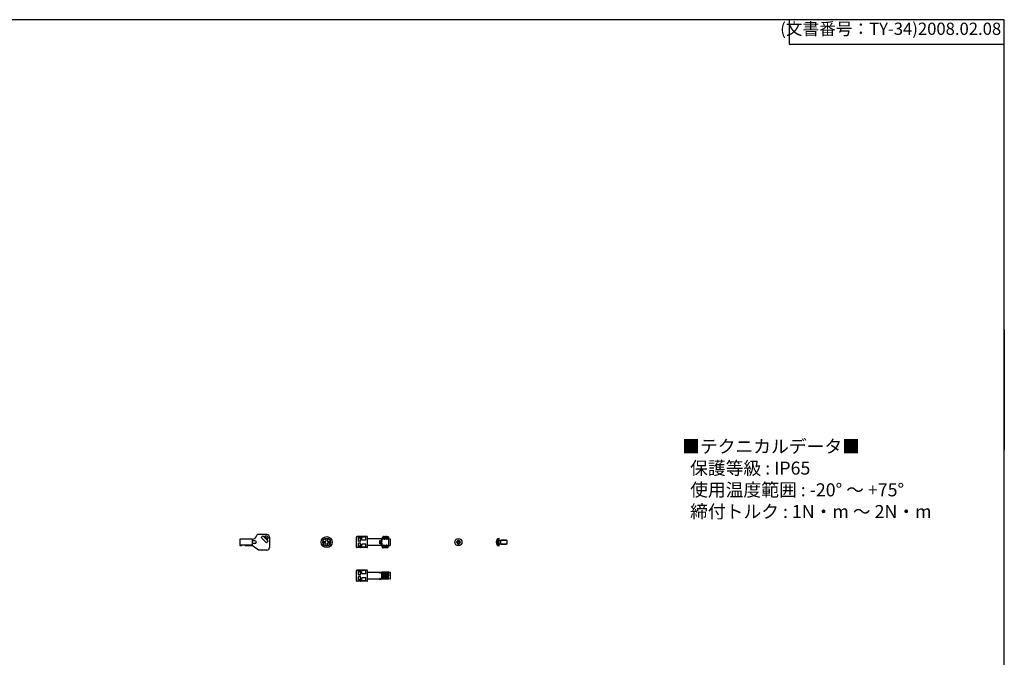
# Model space of a CAD drawing. Units: millimetres. Extents: x 0 to 4846, y 0 to 1680.
# Drawn here: x 1209 to 2418, y 897 to 1680 of the extents above; entities that cross this region are included whole.
import ezdxf

# ---------------------------------------------------------------- set-up
doc = ezdxf.new("R2010")
doc.units = ezdxf.units.MM
doc.header["$LTSCALE"] = 6
doc.linetypes.add('AM_ISO02W050x2', pattern=[3.75, 3, -0.75])
for name, color, linetype, lineweight in [('ｶﾊﾞｰｽｸﾘｭｰ', 8, 'Continuous', 25), ('ﾋﾞｽ', 8, 'Continuous', 25), ('ﾋﾞｽ0', 8, 'AM_ISO02W050x2', 13)]:
    doc.layers.add(name, color=color, linetype=linetype, lineweight=lineweight)
doc.styles.get("Standard").update_dxf_attribs({"font": 'ISOCP.SHX', "bigfont": 'EXTFONT.SHX'})
doc.styles.add('takachi1', font='txt', dxfattribs={"height": 2.5})

# ---------------------------------------------------------------- blocks, each defined once
blk = doc.blocks.new('TK-A3')
for p, q in [((359, 280), (359, 275)), ((359, 275), (403, 275))]:
    blk.add_line(p, q)
blk.add_lwpolyline([(0, 0), (403, 0), (403, 280), (0, 280)], close=True)
at = {"insert": (402.36, 276.11), "char_height": 2.5, "width": 43.0784, "attachment_point": 9}
blk.add_mtext('(文書番号：TY-34)2008.02.08', dxfattribs=at)
blk = doc.blocks.new('A$C65CA60CD')
at = {"layer": 'ｶﾊﾞｰｽｸﾘｭｰ'}
for p, q in [((-4.8, 1), (-1.5, 1)), ((-1, 4.8), (-1, 1.5)), ((1, 4.8), (1, 1.5)), ((1.5, 1), (4.8, 1)), ((-4.8, -1), (-1.5, -1)), ((-1, -1.5), (-1, -4.8)), ((1, -1.5), (1, -4.8)), ((1.5, -1), (4.8, -1))]:
    blk.add_line(p, q, dxfattribs=at)
for radius in [6.75, 4.88]:
    blk.add_circle((0, 0), radius, dxfattribs=at)
for centre, start, end in [((-1.5, 1.5), 270, 0), ((1.5, 1.5), 180, 270), ((-1.5, -1.5), 0, 90), ((1.5, -1.5), 90, 180)]:
    blk.add_arc(centre, 0.5, start, end, dxfattribs=at)
blk = doc.blocks.new('A$C6B4C6EAC')
at = {"layer": 'ｶﾊﾞｰｽｸﾘｭｰ'}
for p, q in [((-13.5, -6.25), (-13.5, 6.25)), ((-0.3, 6.75), (-13, 6.75)), ((-11, 1.4), (-11, 6.60322)), ((-8.8, 6.65976), (-10.7, 6.65976)), ((-8.8, 4.8775), (-10.7, 4.8775)), ((-8.8, 1.1), (-10.7, 1.1)), ((-8.5, 1.4), (-8.5, 6.60322)), ((-2, 6.30892), (-7, 6.30892)), ((-7, 2.4), (-7, 6.30892)), ((-2, 2.4), (-7, 2.4)), ((-2, 2.4), (-2, 6.30892)), ((0, -6.45), (0, 6.45)), ((17.64654, 4), (0.3, 4)), ((17.64654, 4), (10.74381, 4)), ((15.15059, -1.84113), (15.15059, 1.84112)), ((15.70852, 2.17014), (15.49149, 2.17014)), ((15.60001, -2.04879), (15.60001, 2.04878)), ((16.04942, -1.84113), (16.04942, 1.84112)), ((17.64654, -4), (17.64654, 4)), ((18.37821, 6.15789), (17.83973, 4.14823)), ((18.55236, 5.63108), (18.40801, 6.15952)), ((19.08751, 5.75), (18.51988, 5.75)), ((18.75227, 3.87298), (19.35227, 3.87298)), ((19.36893, 6.90132), (19.0574, 5.75822)), ((20.15257, 7), (19.42244, 7)), ((20.36025, 5.56215), (19.63013, 5.56215)), ((20.15257, 7), (20.20608, 6.90132)), ((20.55235, 5.63108), (20.20608, 6.90132)), ((21.0875, 5.75), (20.51994, 5.75)), ((20.75227, 3.87298), (21.35227, 3.87298)), ((21.36893, 6.90132), (21.0574, 5.75822)), ((21.36893, 6.90132), (21.42244, 7)), ((22.15257, 7), (21.42244, 7)), ((22.36026, 5.56215), (21.63013, 5.56215)), ((22.20608, 6.90132), (22.15257, 7)), ((22.55236, 5.63108), (22.20608, 6.90132)), ((23.08751, 5.75), (22.51994, 5.75)), ((22.75227, 3.87298), (23.35227, 3.87298)), ((23.36893, 6.90132), (23.05741, 5.75822)), ((23.36893, 6.90132), (23.42245, 7)), ((24.15258, 7), (23.42245, 7)), ((24.36026, 5.56215), (23.63013, 5.56215)), ((24.20609, 6.90132), (24.15258, 7)), ((24.55236, 5.63108), (24.20609, 6.90132)), ((25.08752, 5.75), (24.51995, 5.75)), ((24.75228, 3.87298), (25.35228, 3.87298)), ((25.36894, 6.90132), (25.05741, 5.75822)), ((25.37948, 6.93631), (25.36894, 6.90132)), ((25.42197, 6.99819), (25.37948, 6.93631)), ((26.5, 4.25), (25.86244, 6.62941)), ((25.86244, 6.62941), (25.86244, 5.08788)), ((26.5, -4.25), (26.5, 4.25)), ((28.12941, 3.8134), (26.5, 4.25)), ((28.5, -3.33044), (28.5, 3.33043)), ((-0.3, -6.75), (-13, -6.75)), ((-11, -6.60322), (-11, -1.4)), ((-8.8, -1.1), (-10.7, -1.1)), ((-8.8, -4.8775), (-10.7, -4.8775)), ((-8.8, -6.65977), (-10.7, -6.65977)), ((-8.5, -6.60322), (-8.5, -1.4)), ((-2, -2.4), (-7, -2.4)), ((-7, -6.30893), (-7, -2.4)), ((-2, -6.30893), (-7, -6.30893)), ((-2, -6.30893), (-2, -2.4)), ((17.64654, -4), (0.3, -4)), ((17.64654, -4), (10.36625, -4)), ((15.70852, -2.17015), (15.49149, -2.17015)), ((18.50455, -6.62941), (17.83973, -4.14824)), ((18.50455, -6.62941), (18.50455, -5.08789)), ((18.98751, -6.07984), (18.98751, -7)), ((19.15257, -7), (18.98751, -7)), ((19.20607, -6.90132), (19.51761, -5.75823)), ((19.82274, -3.87299), (19.22274, -3.87299)), ((19.48751, -5.75), (20.05516, -5.75)), ((20.02266, -5.63109), (20.36893, -6.90132)), ((20.94489, -5.56215), (20.21476, -5.56215)), ((20.36893, -6.90132), (20.42244, -7)), ((21.15257, -7), (20.42244, -7)), ((21.20608, -6.90132), (21.15257, -7)), ((21.20608, -6.90132), (21.51761, -5.75823)), ((21.82274, -3.87299), (21.22274, -3.87299)), ((21.48751, -5.75), (22.05516, -5.75)), ((22.02266, -5.63109), (22.36893, -6.90132)), ((22.94489, -5.56215), (22.21476, -5.56215)), ((22.36893, -6.90132), (22.42244, -7)), ((23.15258, -7), (22.42244, -7)), ((23.20608, -6.90132), (23.15258, -7)), ((23.20608, -6.90132), (23.51762, -5.75823)), ((23.82275, -3.87299), (23.22275, -3.87299)), ((23.48751, -5.75), (24.05516, -5.75)), ((24.02267, -5.63109), (24.36893, -6.90132)), ((24.9449, -5.56215), (24.21476, -5.56215)), ((24.42245, -7), (24.36893, -6.90132)), ((25.15258, -7), (24.42245, -7)), ((25.2061, -6.90132), (25.51762, -5.75823)), ((25.82275, -3.87299), (25.22276, -3.87299)), ((25.48752, -5.75), (26.05519, -5.75)), ((26.02267, -5.63109), (26.06112, -5.77167)), ((26.5, -4.25), (26.0928, -5.76971)), ((28.12941, -3.8134), (26.5, -4.25))]:
    blk.add_line(p, q, dxfattribs=at)
for points in [[(-10.7, 6.65976, 0), (-10.79218, 6.65735, 0), (-10.87547, 6.65016, 0), (-10.94196, 6.63834, 0), (-10.98502, 6.62237, 0), (-11, 6.60322, 0)], [(-10.7, 4.8775, 0), (-10.79168, 4.87424, 0), (-10.87472, 4.8645, 0), (-10.94135, 4.84841, 0), (-10.98479, 4.8265, 0), (-11, 4.8, 0)], [(-8.8, 6.65976, 0), (-8.70782, 6.65735, 0), (-8.62452, 6.65016, 0), (-8.55803, 6.63834, 0), (-8.51497, 6.62237, 0), (-8.5, 6.60322, 0)], [(-8.8, 4.8775, 0), (-8.70831, 4.87424, 0), (-8.62527, 4.8645, 0), (-8.55864, 4.84841, 0), (-8.5152, 4.8265, 0), (-8.5, 4.8, 0)], [(15.49149, 2.17014, 0), (15.38549, 2.15606, 0), (15.29503, 2.11597, 0), (15.22117, 2.04997, 0), (15.16982, 1.95719, 0), (15.15059, 1.84112, 0)], [(15.70852, 2.17014, 0), (15.81452, 2.15606, 0), (15.90503, 2.11594, 0), (15.97887, 2.04992, 0), (16.03019, 1.95718, 0), (16.04942, 1.84112, 0)], [(17.86699, 0, 0), (17.8869, 0.79812, 0), (17.94342, 1.58293, 0), (18.03098, 2.36148, 0), (18.14781, 3.1633, 0), (18.29842, 4.0347, 0), (18.49007, 5.01723, 0)], [(18.50455, -5.08789, 0), (18.30602, -4.07576, 0), (18.15074, -3.18161, 0), (18.03158, -2.36607, 0), (17.94328, -1.58153, 0), (17.88679, -0.79602, 0), (17.86699, 0, 0)], [(18.40801, 6.15952, 0), (18.39271, 6.18625, 0), (18.37822, 6.15796, 0)], [(18.49007, 5.01723, 0), (18.46566, 5.52982, 0), (18.4413, 5.89764, 0), (18.41707, 6.11599, 0), (18.40801, 6.15952, 0)], [(18.49007, 5.01723, 0), (18.62812, 4.42366, 0), (18.75227, 3.87298, 0)], [(19.08751, 5.75, 0), (19.14046, 5.67062, 0), (19.19341, 5.43467, 0), (19.24637, 5.04867, 0), (19.29932, 4.52327, 0), (19.35227, 3.87298, 0)], [(19.35227, 3.87298, 0), (19.43003, 4.39745, 0), (19.52259, 4.96056, 0), (19.63013, 5.56215, 0)], [(19.36893, 6.90132, 0), (19.3995, 6.98183, 0), (19.42246, 7, 0)], [(19.42246, 7, 0), (19.44585, 6.98109, 0), (19.49177, 6.8346, 0), (19.53745, 6.54803, 0), (19.58355, 6.12238, 0), (19.63013, 5.56215, 0)], [(20.20608, 6.90132, 0), (20.25641, 6.6308, 0), (20.30833, 6.17849, 0), (20.36025, 5.56215, 0)], [(20.36025, 5.56215, 0), (20.50269, 4.9636, 0), (20.63341, 4.40056, 0), (20.75227, 3.87298, 0)], [(21.0875, 5.75, 0), (21.14046, 5.67062, 0), (21.19341, 5.43467, 0), (21.24636, 5.04867, 0), (21.29932, 4.52327, 0), (21.35227, 3.87298, 0)], [(21.35227, 3.87298, 0), (21.43003, 4.39745, 0), (21.52259, 4.96056, 0), (21.63013, 5.56215, 0)], [(21.42244, 7, 0), (21.47463, 6.90611, 0), (21.52625, 6.63103, 0), (21.57788, 6.18183, 0), (21.63013, 5.56215, 0)], [(22.36026, 5.56215, 0), (22.30771, 6.18493, 0), (22.25578, 6.63526, 0), (22.20608, 6.90132, 0)], [(22.36026, 5.56215, 0), (22.50351, 4.96012, 0), (22.63422, 4.39706, 0), (22.75227, 3.87298, 0)], [(22.55236, 5.63108, 0), (22.59341, 5.43467, 0), (22.64637, 5.04867, 0), (22.69932, 4.52327, 0), (22.75227, 3.87298, 0)], [(23.08751, 5.75, 0), (23.14046, 5.67062, 0), (23.19341, 5.43467, 0), (23.24637, 5.04867, 0), (23.29932, 4.52327, 0), (23.35227, 3.87298, 0)], [(23.35227, 3.87298, 0), (23.43004, 4.39745, 0), (23.52259, 4.96056, 0), (23.63013, 5.56215, 0)], [(23.42245, 7, 0), (23.47419, 6.90771, 0), (23.52565, 6.63526, 0), (23.57758, 6.18493, 0), (23.63013, 5.56215, 0)], [(24.36026, 5.56215, 0), (24.30802, 6.18183, 0), (24.25639, 6.63103, 0), (24.20609, 6.90132, 0)], [(24.36026, 5.56215, 0), (24.50352, 4.96012, 0), (24.63423, 4.39706, 0), (24.75228, 3.87298, 0)], [(24.55236, 5.63108, 0), (24.59342, 5.43467, 0), (24.64637, 5.04867, 0), (24.69933, 4.52327, 0), (24.75228, 3.87298, 0)], [(25.08752, 5.75, 0), (25.14047, 5.67062, 0), (25.19342, 5.43467, 0), (25.24637, 5.04867, 0), (25.29933, 4.52327, 0), (25.35228, 3.87298, 0)], [(25.35228, 3.87298, 0), (25.42661, 4.37543, 0), (25.51454, 4.91347, 0), (25.61626, 5.48693, 0)], [(25.61626, 5.48693, 0), (25.57897, 6.01552, 0), (25.54078, 6.43831, 0), (25.50173, 6.74675, 0), (25.46183, 6.93465, 0), (25.42197, 6.99819, 0)], [(25.61626, 5.48693, 0), (25.72474, 5.38701, 0), (25.8095, 5.25063, 0), (25.86244, 5.08788, 0)], [(26.5, 0, 0), (26.47966, 0.80706, 0), (26.42192, 1.60059, 0), (26.33252, 2.38826, 0), (26.21311, 3.20113, 0), (26.05885, 4.08715, 0), (25.86244, 5.08788, 0)], [(25.973, -4.53721, 0), (26.13439, -3.66875, 0), (26.26217, -2.88662, 0), (26.36184, -2.15614, 0), (26.43615, -1.44307, 0), (26.4835, -0.72619, 0), (26.5, 0, 0)], [(-10.7, -4.8775, 0), (-10.79168, -4.87424, 0), (-10.87472, -4.8645, 0), (-10.94135, -4.84842, 0), (-10.98479, -4.82651, 0), (-11, -4.8, 0)], [(-10.7, -6.65977, 0), (-10.79218, -6.65736, 0), (-10.87547, -6.65016, 0), (-10.94196, -6.63835, 0), (-10.98502, -6.62238, 0), (-11, -6.60322, 0)], [(-8.8, -4.8775, 0), (-8.70831, -4.87424, 0), (-8.62527, -4.8645, 0), (-8.55864, -4.84842, 0), (-8.5152, -4.82651, 0), (-8.5, -4.8, 0)], [(-8.8, -6.65977, 0), (-8.70782, -6.65736, 0), (-8.62452, -6.65016, 0), (-8.55803, -6.63835, 0), (-8.51497, -6.62238, 0), (-8.5, -6.60322, 0)], [(15.49149, -2.17015, 0), (15.38549, -2.15606, 0), (15.29496, -2.11594, 0), (15.22114, -2.04993, 0), (15.1698, -1.95718, 0), (15.15059, -1.84113, 0)], [(15.70852, -2.17015, 0), (15.81452, -2.15606, 0), (15.90498, -2.11598, 0), (15.97884, -2.04998, 0), (16.03019, -1.9572, 0), (16.04942, -1.84113, 0)], [(18.9453, -5.5599, 0), (18.79979, -5.51605, 0), (18.66932, -5.41758, 0), (18.56731, -5.271, 0), (18.50455, -5.08789, 0)], [(19.22274, -3.87299, 0), (19.1451, -4.39668, 0), (19.05269, -4.95904, 0), (18.9453, -5.5599, 0)], [(18.9453, -5.5599, 0), (18.9663, -5.83338, 0), (18.98751, -6.07984, 0)], [(19.15257, -7, 0), (19.20051, -6.92078, 0), (19.20607, -6.90132, 0)], [(19.22274, -3.87299, 0), (19.2757, -4.52327, 0), (19.32865, -5.04867, 0), (19.38159, -5.43468, 0), (19.43456, -5.67062, 0), (19.4875, -5.75, 0)], [(19.82274, -3.87299, 0), (19.87569, -4.52327, 0), (19.92865, -5.04867, 0), (19.9816, -5.43468, 0), (20.02266, -5.63109, 0)], [(20.21476, -5.56215, 0), (20.07153, -4.96025, 0), (19.94082, -4.39719, 0), (19.82274, -3.87299, 0)], [(20.21476, -5.56215, 0), (20.26659, -6.17758, 0), (20.31794, -6.62616, 0), (20.36893, -6.90132, 0)], [(21.22274, -3.87299, 0), (21.145, -4.39733, 0), (21.05244, -4.96045, 0), (20.94489, -5.56215, 0)], [(21.15257, -7, 0), (21.10075, -6.90742, 0), (21.04901, -6.63283, 0), (20.99725, -6.1831, 0), (20.94489, -5.56215, 0)], [(21.22274, -3.87299, 0), (21.2757, -4.52327, 0), (21.32864, -5.04867, 0), (21.3816, -5.43468, 0), (21.43455, -5.67062, 0), (21.4875, -5.75, 0)], [(21.82274, -3.87299, 0), (21.8757, -4.52327, 0), (21.92865, -5.04867, 0), (21.9816, -5.43468, 0), (22.02266, -5.63109, 0)], [(22.21476, -5.56215, 0), (22.07153, -4.96025, 0), (21.94082, -4.39719, 0), (21.82274, -3.87299, 0)], [(22.21476, -5.56215, 0), (22.26713, -6.1831, 0), (22.31889, -6.63283, 0), (22.36893, -6.90132, 0)], [(23.22275, -3.87299, 0), (23.14501, -4.39733, 0), (23.05245, -4.96045, 0), (22.94489, -5.56215, 0)], [(23.15258, -7, 0), (23.09944, -6.90269, 0), (23.04767, -6.62328, 0), (22.99633, -6.17351, 0), (22.94489, -5.56215, 0)], [(23.22275, -3.87299, 0), (23.2757, -4.52327, 0), (23.32866, -5.04867, 0), (23.3816, -5.43468, 0), (23.43456, -5.67062, 0), (23.48751, -5.75, 0)], [(23.82275, -3.87299, 0), (23.8757, -4.52327, 0), (23.92865, -5.04867, 0), (23.98161, -5.43468, 0), (24.02267, -5.63109, 0)], [(24.21476, -5.56215, 0), (24.07153, -4.96025, 0), (23.94083, -4.39719, 0), (23.82275, -3.87299, 0)], [(24.36893, -6.90132, 0), (24.3186, -6.63078, 0), (24.26668, -6.17847, 0), (24.21476, -5.56215, 0)], [(25.22276, -3.87299, 0), (25.14562, -4.39344, 0), (25.05311, -4.9566, 0), (24.9449, -5.56215, 0)], [(25.15258, -7, 0), (25.13, -6.9824, 0), (25.08359, -6.83625, 0), (25.03767, -6.54885, 0), (24.99151, -6.12279, 0), (24.9449, -5.56215, 0)], [(25.2061, -6.90132, 0), (25.17667, -6.97997, 0), (25.15258, -7, 0)], [(25.22276, -3.87299, 0), (25.27571, -4.52327, 0), (25.32866, -5.04867, 0), (25.38162, -5.43468, 0), (25.43457, -5.67062, 0), (25.48752, -5.75, 0)], [(25.82275, -3.87299, 0), (25.87782, -4.54673, 0), (25.93289, -5.08475, 0), (25.98795, -5.47098, 0), (26.02267, -5.63109, 0)], [(26.06112, -5.77167, 0), (26.07295, -5.7984, 0), (26.09278, -5.76977, 0)]]:
    blk.add_polyline3d(points, dxfattribs=at)
for centre, radius, start, end in [((-13, 6.25), 0.5, 90, 180), ((-10.7, 1.4), 0.3, 180, 270), ((-8.8, 1.4), 0.3, 270, 0), ((-0.3, 6.45), 0.3, 0, 90), ((0.3, 4.3), 0.3, 180, 270), ((17.64654, 4.2), 0.2, 270, 345), ((25.37948, 6.5), 0.5, 15, 85.12611), ((28, 3.33043), 0.5, 0, 75), ((-13, -6.25), 0.5, 180, 270), ((-10.7, -1.4), 0.3, 90, 180), ((-8.8, -1.4), 0.3, 0, 90), ((-0.3, -6.45), 0.3, 270, 0), ((0.3, -4.3), 0.3, 90, 180), ((17.64654, -4.2), 0.2, 15, 90), ((18.98752, -6.5), 0.5, 195, 270), ((28, -3.33044), 0.5, 285, 0)]:
    blk.add_arc(centre, radius, start, end, dxfattribs=at)
blk = doc.blocks.new('A$C7BA85050')
at = {"layer": 'ｶﾊﾞｰｽｸﾘｭｰ'}
for p, q in [((-13.5, -6.25), (-13.5, 6.25)), ((-0.3, 6.75), (-13, 6.75)), ((-11, 1.4), (-11, 6.60322)), ((-8.8, 6.65977), (-10.7, 6.65977)), ((-8.8, 4.8775), (-10.7, 4.8775)), ((-8.8, 1.1), (-10.7, 1.1)), ((-8.5, 1.4), (-8.5, 6.60322)), ((-2, 6.30892), (-7, 6.30892)), ((-7, 2.4), (-7, 6.30892)), ((-2, 2.4), (-7, 2.4)), ((-2, 2.4), (-2, 6.30892)), ((0, -6.45), (0, 6.45)), ((15.15059, 4), (0.3, 4)), ((15.15059, 3.55109), (15.15059, 4)), ((15.33853, 4.13159), (15.6, 4.85)), ((15.70851, 3.36013), (15.4915, 3.36013)), ((15.6, 3.86079), (15.6, 4.85)), ((15.6, 4.85), (15.86148, 4.13159)), ((16.04942, 4), (16.04942, 3.55109)), ((17.64654, 4), (16.04942, 4)), ((17.86699, 4.25), (17.83972, 4.14823)), ((17.83972, -4.14824), (17.83972, 4.14823)), ((26.5, 4.25), (17.86699, 4.25)), ((18.9453, 4.25), (18.98752, 3.46923)), ((18.98752, 3.46923), (18.98752, -4.25)), ((19.3816, 1.87799), (19.59341, -1.87799)), ((20.31794, 2.257), (20.52599, -2.23722)), ((21.3816, 1.87799), (21.59341, -1.87799)), ((22.31889, 2.23733), (22.52697, -2.25756)), ((23.38161, 1.87799), (23.59342, -1.87799)), ((24.52629, -2.2433), (24.3186, 2.24338)), ((25.38161, 1.87799), (25.59342, -1.87799)), ((25.973, 4.25), (25.99806, 3.43359)), ((28.12941, 3.8134), (26.5, 4.25)), ((28.5, -3.33044), (28.5, 3.33044)), ((-0.3, -6.75), (-13, -6.75)), ((-11, -6.60322), (-11, -1.4)), ((-8.8, -1.1), (-10.7, -1.1)), ((-8.8, -4.8775), (-10.7, -4.8775)), ((-8.8, -6.65977), (-10.7, -6.65977)), ((-8.5, -6.60322), (-8.5, -1.4)), ((-2, -2.4), (-7, -2.4)), ((-7, -6.30892), (-7, -2.4)), ((-2, -6.30892), (-7, -6.30892)), ((-2, -6.30892), (-2, -2.4)), ((15.15059, -4), (0.3, -4)), ((15.15059, -4), (15.15059, -3.55109)), ((15.33853, -4.1316), (15.6, -4.85)), ((15.70851, -3.36013), (15.4915, -3.36013)), ((15.6, -3.8608), (15.6, -4.85)), ((15.6, -4.85), (15.86148, -4.1316)), ((16.04942, -3.55109), (16.04942, -4)), ((17.64654, -4), (16.04942, -4)), ((17.86699, -4.25), (17.83972, -4.14824)), ((26.5, -4.25), (17.86699, -4.25)), ((18.54471, -3.85397), (18.53724, -3.78487)), ((18.55277, -3.93344), (18.54471, -3.85397)), ((18.5663, -4.07543), (18.55277, -3.93344)), ((18.58205, -4.25), (18.5663, -4.07543)), ((26.09808, -4.25), (26.09808, -0.19075)), ((28.12941, -3.8134), (26.5, -4.25))]:
    blk.add_line(p, q, dxfattribs=at)
for points in [[(-10.7, 6.65977, 0), (-10.79218, 6.65735, 0), (-10.87547, 6.65016, 0), (-10.94196, 6.63834, 0), (-10.98502, 6.62237, 0), (-11, 6.60322, 0)], [(-10.7, 4.8775, 0), (-10.79168, 4.87424, 0), (-10.87472, 4.8645, 0), (-10.94135, 4.84842, 0), (-10.98479, 4.82651, 0), (-11, 4.8, 0)], [(-8.8, 6.65977, 0), (-8.70782, 6.65735, 0), (-8.62452, 6.65016, 0), (-8.55803, 6.63834, 0), (-8.51497, 6.62237, 0), (-8.5, 6.60322, 0)], [(-8.8, 4.8775, 0), (-8.70831, 4.87424, 0), (-8.62527, 4.8645, 0), (-8.55864, 4.84842, 0), (-8.5152, 4.82651, 0), (-8.5, 4.8, 0)], [(15.4915, 3.36013, 0), (15.38549, 3.36918, 0), (15.29497, 3.39452, 0), (15.22113, 3.43479, 0), (15.16981, 3.48847, 0), (15.15059, 3.55109, 0)], [(15.70851, 3.36013, 0), (15.81451, 3.36918, 0), (15.90498, 3.3945, 0), (15.97884, 3.43476, 0), (16.0302, 3.48846, 0), (16.04942, 3.55109, 0)], [(19.22274, 4.25, 0), (19.27569, 3.55, 0), (19.32865, 2.75199, 0), (19.3816, 1.87799, 0)], [(20.21476, 4.25, 0), (20.26659, 3.29204, 0), (20.31794, 2.257, 0)], [(21.22274, 4.25, 0), (21.27569, 3.55, 0), (21.32865, 2.75199, 0), (21.3816, 1.87799, 0)], [(22.21476, 4.25, 0), (22.26713, 3.28166, 0), (22.31889, 2.23733, 0)], [(23.22275, 4.25, 0), (23.2757, 3.55, 0), (23.32865, 2.75199, 0), (23.38161, 1.87799, 0)], [(24.3186, 2.24338, 0), (24.26668, 3.29036, 0), (24.21476, 4.25, 0)], [(25.22275, 4.25, 0), (25.27571, 3.55, 0), (25.32866, 2.75199, 0), (25.38161, 1.87799, 0)], [(25.99806, 3.43359, 0), (26.04802, 1.64849, 0), (26.09808, -0.19075, 0)], [(-10.7, -4.8775, 0), (-10.79168, -4.87424, 0), (-10.87472, -4.8645, 0), (-10.94135, -4.84842, 0), (-10.98479, -4.82651, 0), (-11, -4.8, 0)], [(-10.7, -6.65977, 0), (-10.79218, -6.65736, 0), (-10.87547, -6.65016, 0), (-10.94196, -6.63835, 0), (-10.98502, -6.62237, 0), (-11, -6.60322, 0)], [(-8.8, -4.8775, 0), (-8.70831, -4.87424, 0), (-8.62527, -4.8645, 0), (-8.55864, -4.84842, 0), (-8.5152, -4.82651, 0), (-8.5, -4.8, 0)], [(-8.8, -6.65977, 0), (-8.70782, -6.65736, 0), (-8.62452, -6.65016, 0), (-8.55803, -6.63835, 0), (-8.51497, -6.62237, 0), (-8.5, -6.60322, 0)], [(15.4915, -3.36013, 0), (15.3855, -3.36919, 0), (15.29503, -3.3945, 0), (15.22117, -3.43477, 0), (15.16981, -3.48847, 0), (15.15059, -3.55109, 0)], [(15.70851, -3.36013, 0), (15.81452, -3.36919, 0), (15.90504, -3.39453, 0), (15.97888, -3.43479, 0), (16.0302, -3.48847, 0), (16.04942, -3.55109, 0)], [(18.53724, -3.78487, 0), (18.53369, -3.75377, 0), (18.53022, -3.72477, 0), (18.52681, -3.69772, 0), (18.52343, -3.67251, 0), (18.52003, -3.64903, 0), (18.51654, -3.62723, 0), (18.51287, -3.6072, 0), (18.50886, -3.58954, 0), (18.50455, -3.57688, 0)], [(19.59341, -1.87799, 0), (19.64636, -2.75199, 0), (19.69932, -3.55, 0), (19.75227, -4.25, 0)], [(20.52599, -2.23722, 0), (20.57775, -3.28157, 0), (20.63013, -4.25, 0)], [(21.59341, -1.87799, 0), (21.64636, -2.75199, 0), (21.69932, -3.55, 0), (21.75227, -4.25, 0)], [(22.52697, -2.25756, 0), (22.57848, -3.29564, 0), (22.63013, -4.25, 0)], [(23.59342, -1.87799, 0), (23.64637, -2.75199, 0), (23.69932, -3.55, 0), (23.75228, -4.25, 0)], [(24.63013, -4.25, 0), (24.57821, -3.29031, 0), (24.52629, -2.2433, 0)], [(25.59342, -1.87799, 0), (25.64638, -2.75199, 0), (25.69933, -3.55, 0), (25.75228, -4.25, 0)]]:
    blk.add_polyline3d(points, dxfattribs=at)
for centre, radius, start, end in [((-13, 6.25), 0.5, 90, 180), ((-10.7, 1.4), 0.3, 180, 270), ((-8.8, 1.4), 0.3, 270, 0), ((-0.3, 6.45), 0.3, 0, 90), ((0.3, 4.3), 0.3, 180, 270), ((15.15059, 4.2), 0.2, 270, 340), ((16.04942, 4.2), 0.2, 200, 270), ((17.64654, 4.2), 0.2, 270, 345), ((28, 3.33044), 0.5, 0, 75), ((-13, -6.25), 0.5, 180, 270), ((-10.7, -1.4), 0.3, 90, 180), ((-8.8, -1.4), 0.3, 0, 90), ((-0.3, -6.45), 0.3, 270, 0), ((0.3, -4.3), 0.3, 90, 180), ((15.15059, -4.2), 0.2, 20, 90), ((16.04942, -4.2), 0.2, 90, 160), ((17.64654, -4.2), 0.2, 15, 90), ((28, -3.33044), 0.5, 285, 0)]:
    blk.add_arc(centre, radius, start, end, dxfattribs=at)
blk = doc.blocks.new('A$C72E1122B')
at = {"layer": 'ﾋﾞｽ'}
for p, q in [((-1.1, 0.5), (-2.5, 0.5)), ((-2.5, -0.5), (-2.5, 0.5)), ((-1.7, 1.7), (-1.1, 0.5)), ((-0.5, 1.1), (-1.7, 1.7)), ((-0.5, 1.1), (-1.1, 0.5)), ((-0.5, 2.5), (0.5, 2.5)), ((-0.5, 1.1), (-0.5, 2.5)), ((0.5, 1.1), (0.5, 2.5)), ((1.7, 1.7), (0.5, 1.1)), ((0.5, 1.1), (1.1, 0.5)), ((1.1, 0.5), (1.7, 1.7)), ((1.1, 0.5), (2.5, 0.5)), ((2.5, -0.5), (2.5, 0.5)), ((-1.1, -0.5), (-2.5, -0.5)), ((-1.1, -0.5), (-1.7, -1.7)), ((-1.7, -1.7), (-0.5, -1.1)), ((-0.5, -1.1), (-1.1, -0.5)), ((-0.5, -1.1), (-0.5, -2.5)), ((-0.5, -2.5), (0.5, -2.5)), ((0.5, -1.1), (1.1, -0.5)), ((0.5, -1.1), (1.7, -1.7)), ((0.5, -1.1), (0.5, -2.5)), ((1.1, -0.5), (2.5, -0.5)), ((1.7, -1.7), (1.1, -0.5))]:
    blk.add_line(p, q, dxfattribs=at)
blk.add_circle((0, 0), 4.4, dxfattribs=at)
for start, end in [(155.3757, 204.6243), (65.3757, 114.6243), (335.3757, 24.6243), (245.3757, 294.6243)]:
    blk.add_arc((0, 0), 1.25, start, end, dxfattribs=at)
blk = doc.blocks.new('A$C79CF55CB')
at = {"layer": 'ﾋﾞｽ'}
for p, q in [((0, 4.4), (-2.1, 4.2)), ((-2.1, 4.2), (-2.1, -4.2)), ((0, -4.4), (0, 4.4)), ((0.2, 2.1), (2, 2.5)), ((9.1, 2.5), (2, 2.5)), ((2, -2.5), (2, 2.5)), ((9.1, 2.5), (10, 2)), ((10, -2), (10, 2)), ((-2.1, -4.2), (0, -4.4)), ((0.2, -2.1), (2, -2.5)), ((2, -2.5), (9.1, -2.5)), ((10, -2), (9.1, -2.5))]:
    blk.add_line(p, q, dxfattribs=at)
for centre, radius, start, end in [((3.1, 0), 6.68, 140.8325, 219.1675), ((0.2, 2.3), 0.2, 180, 284.0362), ((0.2, -2.3), 0.2, 75.9638, 180)]:
    blk.add_arc(centre, radius, start, end, dxfattribs=at)
at = {"layer": 'ﾋﾞｽ0'}
for p, q in [((0, 2), (10, 2)), ((0, -2), (10, -2))]:
    blk.add_line(p, q, dxfattribs=at)

msp = doc.modelspace()

# ---------------------------------------------------------------- linework, layer by layer
msp.add_line((2418, 1299.5), (2418, 1151.3))
at = {"layer": 'ｶﾊﾞｰｽｸﾘｭｰ', "ltscale": 0.5}
for p, q in [((1479.332, 1041.937), (1479.332, 1034.437)), ((1494.332, 1041.937), (1479.332, 1041.937)), ((1494.332, 1041.937), (1494.332, 1033.937)), ((1497.732, 1039.987), (1494.332, 1039.987)), ((1512.632, 1047.437), (1501.091, 1047.437)), ((1507.743, 1045.912), (1505.622, 1043.791)), ((1505.622, 1043.791), (1511.986, 1037.427)), ((1507.743, 1045.912), (1514.107, 1039.548)), ((1513.12, 1041.95), (1510.145, 1044.925)), ((1512.632, 1045.437), (1510.357, 1045.437)), ((1513.632, 1044.437), (1513.632, 1042.162)), ((1515.632, 1044.437), (1515.632, 1031.437)), ((1494.332, 1034.437), (1479.332, 1034.437)), ((1494.332, 1034.437), (1479.332, 1034.437)), ((1479.332, 1034.437), (1479.832, 1033.937)), ((1479.832, 1033.937), (1481.732, 1033.937)), ((1481.732, 1033.937), (1481.732, 1034.437)), ((1485.632, 1033.937), (1485.632, 1034.437)), ((1485.632, 1033.937), (1494.332, 1033.937)), ((1497.732, 1036.387), (1494.332, 1036.387)), ((1502.332, 1028.437), (1494.332, 1033.937)), ((1499.332, 1038.387), (1499.332, 1037.987)), ((1512.632, 1028.437), (1502.332, 1028.437)), ((1511.986, 1037.427), (1514.107, 1039.548))]:
    msp.add_line(p, q, dxfattribs=at)
for centre, radius, start, end in [((1494.254, 1047.937), 6, 270.751702, 347.630702), ((1497.732, 1038.387), 1.6, 0, 90), ((1501.091, 1046.437), 1, 90, 167.630702), ((1510.357, 1045.137), 0.3, 90, 225), ((1512.632, 1044.437), 3, 0, 90), ((1512.632, 1044.437), 1, 0, 90), ((1513.332, 1042.162), 0.3, 225, 0), ((1497.732, 1037.987), 1.6, 270, 0), ((1512.632, 1031.437), 3, 270, 0)]:
    msp.add_arc(centre, radius, start, end, dxfattribs=at)

# ---------------------------------------------------------------- block references
at = {"lineweight": 0, "xscale": 6, "yscale": 6, "zscale": 6}
msp.add_blockref('TK-A3', (0, 0), dxfattribs=at)
at = {"layer": 'ｶﾊﾞｰｽｸﾘｭｰ'}
for name, p in [('A$C65CA60CD', (1585.933, 1038.187)), ('A$C6B4C6EAC', (1635.933, 1038.187)), ('A$C7BA85050', (1635.933, 996.91))]:
    msp.add_blockref(name, p, dxfattribs=at)
at = {"layer": 'ﾋﾞｽ'}
for name, p in [('A$C72E1122B', (1747.689, 1038.187)), ('A$C79CF55CB', (1797.689, 1038.187))]:
    msp.add_blockref(name, p, dxfattribs=at)

# ---------------------------------------------------------------- texts
at = {"insert": (2022.44, 1163.817), "char_height": 20, "attachment_point": 1, "style": 'takachi1'}
msp.add_mtext_dynamic_manual_height_columns('{\\Fisocp,extfont|c128;\\H0.8x;\\C2;■テクニカルデータ■\\P  保護等級 : IP65\\P  使用温度範囲 : -20° ～ +75°\\P  締付トルク : 1N・m ～ 2N・m \\P\\H1.25x;  }', width=360.15664, gutter_width=12.5, heights=[0], dxfattribs=at)

doc.saveas('drawing.dxf')
